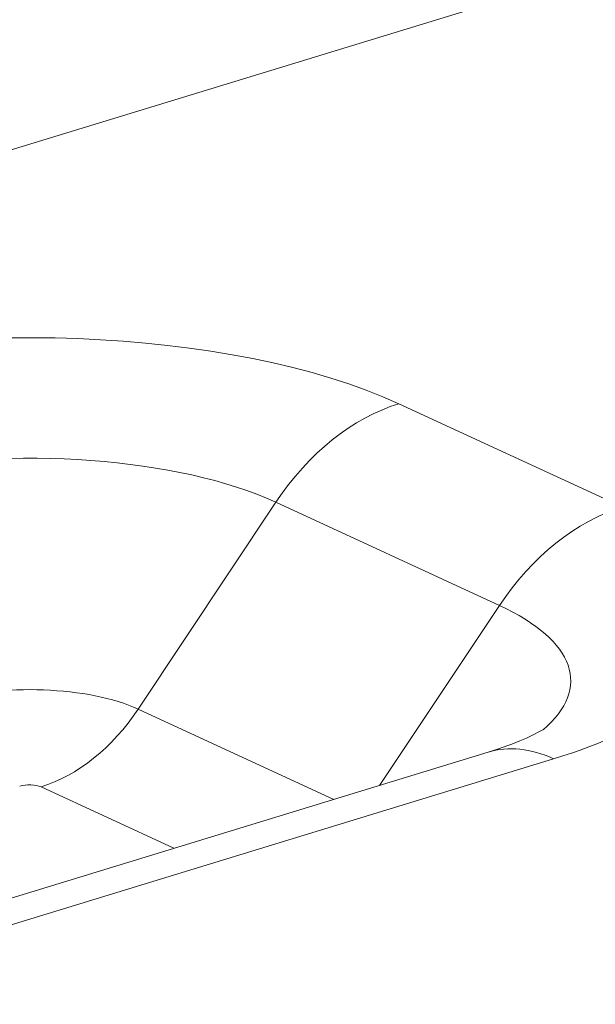
# Model space of a CAD drawing. Units: millimetres. Extents: x 0 to 297, y 0 to 265.
# Drawn here: x 163 to 163, y 180 to 181 of the extents above; entities that cross this region are included whole.
import ezdxf

# ---------------------------------------------------------------- set-up
doc = ezdxf.new("R2010")
doc.units = ezdxf.units.MM
doc.layers.add('1', color=7, linetype='Continuous', true_color=0xffffff)

msp = doc.modelspace()

# ---------------------------------------------------------------- linework, layer by layer
at = {"layer": '1', "color": 3, "linetype": 'Continuous', "lineweight": 13}
for p, q in [((166.401429, 181.984071), (158.645383, 179.614353)), ((163.208944, 180.693343), (163.398309, 180.60599)), ((163.104741, 180.609927), (162.988077, 180.434868)), ((163.294107, 180.522573), (163.104741, 180.609927)), ((163.192637, 180.370314), (163.294107, 180.522573)), ((162.988077, 180.434868), (163.153763, 180.358438)), ((163.340021, 180.392776), (162.758317, 180.215047)), ((163.018396, 180.317079), (162.905812, 180.369013))]:
    msp.add_line(p, q, dxfattribs=at)
at = {"layer": '1', "color": 3, "linetype": 'Continuous', "lineweight": 18}
msp.add_line((163.284503, 180.398382), (162.7028, 180.220653), dxfattribs=at)
at = {"layer": '1', "color": 3, "linetype": 'Continuous', "lineweight": 13}
for centre, major_axis, ratio, start_param, end_param in [((162.895832, 180.597677), (0.403701, 0), 0.3754192, 0.683124, 2.2539203), ((163.208944, 180.51724), (0.079586, 0.172528), 0.7188731, 0.5705104, 1.3559086), ((162.895832, 180.546098), (-0.26935, 0), 0.3754192, 3.8247166, 5.2102307), ((163.398309, 180.429887), (0.079586, 0.172528), 0.7188731, 0.5705104, 1.3559086), ((163.085197, 180.510324), (0.403701, 0), 0.3754192, 5.3955129, 6.9663093), ((163.085197, 180.458745), (-0.26935, 0), 0.3754192, 2.7207433, 3.8247166), ((162.895832, 180.406684), (0.118934, 0), 0.3754192, 0.683124, 2.2539203), ((162.905812, 180.508041), (-0.062831, -0.136207), 0.7188731, 0.5705104, 1.3559086), ((163.340021, 180.216674), (0.055518, -0.181708), 0.5850486, 2.6603173, 3.141583), ((162.895832, 180.365964), (-0.012868, 0), 0.3754192, 3.8247166, 5.3955129)]:
    msp.add_ellipse(centre, major_axis=major_axis, ratio=ratio, start_param=start_param, end_param=end_param, dxfattribs=at)
at = {"layer": '1', "color": 3, "linetype": 'Continuous', "lineweight": 18}
msp.add_open_spline([(163.331426, 180.417493), (163.33184, 180.417831), (163.330813, 180.417615), (163.31635, 180.409099), (163.296756, 180.40242), (163.284503, 180.398382)], degree=3, knots=[0, 0, 0, 0, 0.197627, 0.5993076, 1, 1, 1, 1], dxfattribs=at)

doc.saveas('drawing.dxf')
